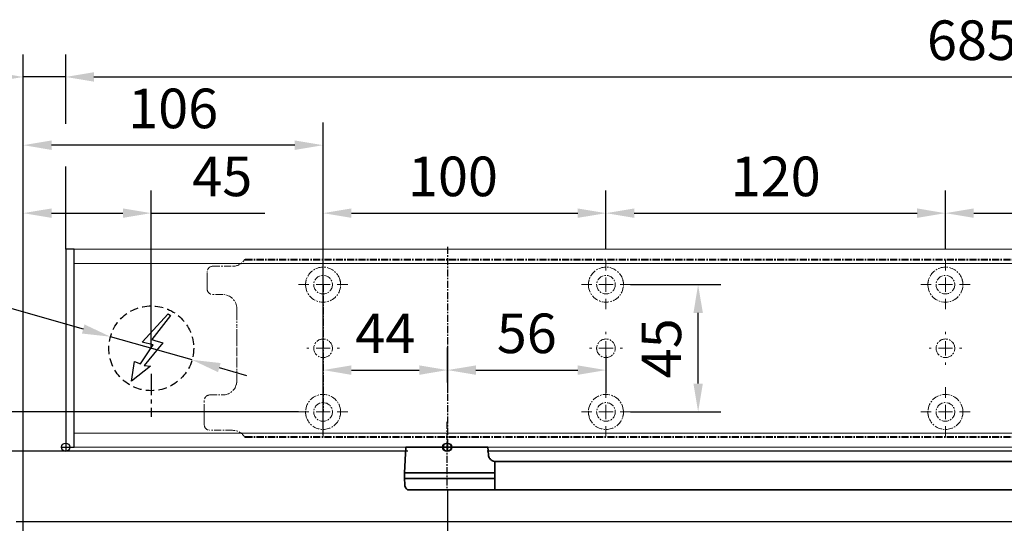
# Model space of a CAD drawing. Units: millimetres. Extents: x 18928 to 20886, y 1182 to 3596.
# Drawn here: x 19106 to 19454, y 3078 to 3256 of the extents above; entities that cross this region are included whole.
import ezdxf

# ---------------------------------------------------------------- set-up
doc = ezdxf.new("R2010")
doc.units = ezdxf.units.MM
doc.linetypes.add('MITTEX2', pattern=[4, 2.5, -0.5, 0.5, -0.5])
doc.linetypes.add('VERDECKTX2', pattern=[0.75, 0.5, -0.25])
for name, color, linetype in [('01_BLOCKFANG', 2, 'Continuous'), ('02_BEMASSUNG', 4, 'Continuous'), ('03_MITTELLINIE', 1, 'MITTEX2'), ('04_VERDECKT', 1, 'VERDECKTX2'), ('07_BESCHRIFTUNG', 2, 'Continuous'), ('4', 7, 'Continuous'), ('Mass', 7, 'Continuous')]:
    doc.layers.add(name, color=color, linetype=linetype)
doc.styles.add('Bemassungstext (DORMA)', font='isocpeur.ttf')
doc.dimstyles.new('DORMA_M', dxfattribs={"dimtxt": 3.5, "dimasz": 2.5, "dimexe": 2, "dimexo": 0, "dimgap": 1.5, "dimtad": 1, "dimdec": 8, "dimtxsty": 'Bemassungstext (DORMA)', "dimcen": 0.1, "dimclrt": 256, "dimadec": 8, "dimazin": 2, "dimtfac": 1, "dimtdec": 8, "dimtmove": 0, "dimatfit": 3, "dimfxl": 1, "dimtolj": 1, "dimarcsym": 0})

# ---------------------------------------------------------------- blocks, each defined once
blk = doc.blocks.new('Tür Frontansicht BS DIN-L 1flg.')
at = {"layer": '4', "color": 254, "linetype": 'Continuous'}
for p, q in [((244.17, 1149.61), (402.67, 1149.61)), ((430.67, 1149.61), (806.83, 1149.61)), ((264.17, 1124.61), (806.83, 1124.61))]:
    blk.add_line(p, q, dxfattribs=at)
blk = doc.blocks.new('*D104')
at = {"layer": '02_BEMASSUNG', "color": 0, "lineweight": -2, "transparency": 16777216}
for p, q in [((19256.89, 3089.67), (19256.89, 2910.45)), ((19106.89, 2900.83), (19106.89, 2926.45)), ((19246.89, 2918.45), (19116.89, 2918.45))]:
    blk.add_line(p, q, dxfattribs=at)
at = {"layer": '02_BEMASSUNG', "color": 0, "transparency": 16777216}
for points in [[(19116.89, 2920.12), (19116.89, 2916.79), (19106.89, 2918.45)], [(19246.89, 2920.12), (19246.89, 2916.79), (19256.89, 2918.45)]]:
    blk.add_solid(points, dxfattribs=at)
at = {"layer": 'Defpoints', "color": 0, "transparency": 16777216}
for p in [(19256.89, 3089.67), (19106.89, 2918.45), (19106.89, 2900.83)]:
    blk.add_point(p, dxfattribs=at)
at = {"layer": '02_BEMASSUNG', "transparency": 16777216, "insert": (19181.89, 2931.45), "char_height": 14, "attachment_point": 5, "style": 'Bemassungstext (DORMA)'}
blk.add_mtext('\\A1;150', dxfattribs=at)
blk = doc.blocks.new('Blockfang')
at = {"layer": '01_BLOCKFANG'}
for p, q in [((-1.48, 0), (1.48, 0)), ((0, 1.48), (0, -1.48))]:
    blk.add_line(p, q, dxfattribs=at)
blk.add_circle((0, 0), 1.48, dxfattribs=at)
blk = doc.blocks.new('*U100')
at = {"color": 7, "linetype": 'Continuous', "lineweight": 35}
for p, q in [((-14.53, 0), (-15, -9.01)), ((-14.53, 0), (14.53, 0)), ((14.67, -2.64), (14.53, 0)), ((17, -5.01), (17, -7.51)), ((17, -5.01), (377, -5.01)), ((-15, -9.01), (-15, -11.01)), ((-15, -9.01), (0, -9.01)), ((0, -9.01), (16.5, -9.01)), ((17, -7.51), (17, -15.01)), ((-15, -11.01), (-14.89, -13.14)), ((-15, -11.01), (0, -11.01)), ((0, -11.01), (16.5, -11.01)), ((17, -15.01), (-13.89, -15.01)), ((17, -15.01), (377, -15.01))]:
    blk.add_line(p, q, dxfattribs=at)
for centre, radius, start, end in [((16.33, -5.7), 0.8, 32.4803, 75.3315), ((-12.39, -13.01), 2.5, 183, 233.1301)]:
    blk.add_arc(centre, radius, start, end, dxfattribs=at)
for centre, major_axis, ratio, start_param, end_param in [((16.5, -9.03), (0.8, 0.021), 0.02615, 0.89498, 1.568742), ((16.5, 6.25), (0, 15.26), 0.052408, 3.141593, 3.142962), ((16.5, -26.27), (0, 15.26), 0.052408, 6.281816, 6.283185), ((16.5, -10.99), (0.8, -0.021), 0.02615, 4.714443, 5.388205)]:
    blk.add_ellipse(centre, major_axis=major_axis, ratio=ratio, start_param=start_param, end_param=end_param, dxfattribs=at)
for points, knots in [([(16.53, -4.93), (16.52, -4.93), (16.45, -4.91), (16.22, -4.83), (15.83, -4.65), (15.35, -4.28), (14.94, -3.71), (14.7, -3.14), (14.7, -2.77), (14.67, -2.64)], [0, 0, 0, 0, 0.009819, 0.100346, 0.221424, 0.427552, 0.65662, 0.876997, 1, 1, 1, 1]), ([(17, -6.21), (17, -6.32), (17, -6.62), (17, -7.05), (17, -7.33), (17, -7.36)], [0, 0, 0, 0, 0.3413051, 0.9242607, 1, 1, 1, 1])]:
    blk.add_open_spline(points, degree=3, knots=knots, dxfattribs=at)
at = {"layer": '03_MITTELLINIE'}
blk.add_line((0, 8.99), (0, -15.01), dxfattribs=at)
at = {"layer": '01_BLOCKFANG'}
blk.add_blockref('Blockfang', (0, 0), dxfattribs=at)
blk = doc.blocks.new('*D107')
at = {"layer": '02_BEMASSUNG', "color": 0, "lineweight": -2, "transparency": 16777216}
for p, q in [((19204.19, 3117.18), (19055.74, 3117.18)), ((19063.74, 3083.43), (19063.74, 3107.18)), ((19109.39, 3073.43), (19055.74, 3073.43))]:
    blk.add_line(p, q, dxfattribs=at)
at = {"layer": '02_BEMASSUNG', "color": 0, "transparency": 16777216}
for points in [[(19062.08, 3107.18), (19065.41, 3107.18), (19063.74, 3117.18)], [(19062.08, 3083.43), (19065.41, 3083.43), (19063.74, 3073.43)]]:
    blk.add_solid(points, dxfattribs=at)
at = {"layer": 'Defpoints', "color": 0, "transparency": 16777216}
for p in [(19063.74, 3117.18), (19204.19, 3117.18), (19109.39, 3073.43)]:
    blk.add_point(p, dxfattribs=at)
at = {"layer": '02_BEMASSUNG', "transparency": 16777216, "insert": (19050.74, 3095.31), "char_height": 14, "attachment_point": 5, "rotation": 90, "style": 'Bemassungstext (DORMA)'}
blk.add_mtext('\\A1;44', dxfattribs=at)
blk = doc.blocks.new('E-ANSCHLUSS')
at = {"layer": '03_MITTELLINIE', "ltscale": 3}
for p, q in [((0, -9.91), (0, 7.42)), ((0, -27.06), (0, -42.29))]:
    blk.add_line(p, q, dxfattribs=at)
at = {"layer": '04_VERDECKT', "ltscale": 6}
blk.add_circle((0, -18), 15, dxfattribs=at)
at = {"layer": '07_BESCHRIFTUNG'}
blk.add_lwpolyline([(-0.31, -24.32), (-6.97, -29.57), (-5.93, -22.63), (-3.78, -23.54), (0.7, -16.72), (-3.19, -15.89), (5.95, -5.81), (6.8, -6.4), (0.18, -14.9), (1.21, -15.23), (4.14, -16.07), (-2.55, -24.06), (-0.31, -24.32)], dxfattribs=at)
blk = doc.blocks.new('SW_CENTERMARKSYMBOL_2')
at = {"color": 0, "linetype": 'Continuous', "lineweight": 0}
for p, q in [((0, 5), (0, 5.8)), ((-5, 0), (-5.8, 0)), ((0, 0), (-2.5, 0)), ((0, 0), (0, 2.5)), ((0, 0), (0, -2.5)), ((0, 0), (2.5, 0)), ((5, 0), (5.8, 0)), ((0, -5), (0, -5.8))]:
    blk.add_line(p, q, dxfattribs=at)
blk = doc.blocks.new('SW_CENTERMARKSYMBOL_3')
at = {"color": 0, "linetype": 'Continuous', "lineweight": 0}
for p, q in [((0, 5), (0, 8.7)), ((-5, 0), (-8.7, 0)), ((0, 0), (-2.5, 0)), ((0, 0), (0, 2.5)), ((0, 0), (0, -2.5)), ((0, 0), (2.5, 0)), ((5, 0), (8.7, 0)), ((0, -5), (0, -8.7))]:
    blk.add_line(p, q, dxfattribs=at)
blk = doc.blocks.new('SW_CENTERMARKSYMBOL_4')
at = {"color": 0, "linetype": 'Continuous', "lineweight": 0}
for p, q in [((0, 5), (0, 8.7)), ((-5, 0), (-8.7, 0)), ((0, 0), (-2.5, 0)), ((0, 0), (0, 2.5)), ((0, 0), (0, -2.5)), ((0, 0), (2.5, 0)), ((5, 0), (8.7, 0)), ((0, -5), (0, -8.7))]:
    blk.add_line(p, q, dxfattribs=at)
blk = doc.blocks.new('SW_CENTERMARKSYMBOL_5')
at = {"color": 0, "linetype": 'Continuous', "lineweight": 0}
for p, q in [((0, 5), (0, 5.8)), ((-5, 0), (-5.8, 0)), ((0, 0), (-2.5, 0)), ((0, 0), (0, 2.5)), ((0, 0), (0, -2.5)), ((0, 0), (2.5, 0)), ((5, 0), (5.8, 0)), ((0, -5), (0, -5.8))]:
    blk.add_line(p, q, dxfattribs=at)
blk = doc.blocks.new('SW_CENTERMARKSYMBOL_6')
at = {"color": 0, "linetype": 'Continuous', "lineweight": 0}
for p, q in [((0, 5), (0, 8.7)), ((-5, 0), (-8.7, 0)), ((0, 0), (-2.5, 0)), ((0, 0), (0, 2.5)), ((0, 0), (0, -2.5)), ((0, 0), (2.5, 0)), ((5, 0), (8.7, 0)), ((0, -5), (0, -8.7))]:
    blk.add_line(p, q, dxfattribs=at)
blk = doc.blocks.new('SW_CENTERMARKSYMBOL_10')
at = {"color": 0, "linetype": 'Continuous', "lineweight": 0}
for p, q in [((0, 5), (0, 8.7)), ((-5, 0), (-8.7, 0)), ((0, 0), (-2.5, 0)), ((0, 0), (0, 2.5)), ((0, 0), (0, -2.5)), ((0, 0), (2.5, 0)), ((5, 0), (8.7, 0)), ((0, -5), (0, -8.7))]:
    blk.add_line(p, q, dxfattribs=at)
blk = doc.blocks.new('SW_CENTERMARKSYMBOL_11')
at = {"color": 0, "linetype": 'Continuous', "lineweight": 0}
for p, q in [((0, 5), (0, 5.8)), ((-5, 0), (-5.8, 0)), ((0, 0), (-2.5, 0)), ((0, 0), (0, 2.5)), ((0, 0), (0, -2.5)), ((0, 0), (2.5, 0)), ((5, 0), (5.8, 0)), ((0, -5), (0, -5.8))]:
    blk.add_line(p, q, dxfattribs=at)
blk = doc.blocks.new('SW_CENTERMARKSYMBOL_12')
at = {"color": 0, "linetype": 'Continuous', "lineweight": 0}
for p, q in [((0, 5), (0, 8.7)), ((-5, 0), (-8.7, 0)), ((0, 0), (-2.5, 0)), ((0, 0), (0, 2.5)), ((0, 0), (0, -2.5)), ((0, 0), (2.5, 0)), ((5, 0), (8.7, 0)), ((0, -5), (0, -8.7))]:
    blk.add_line(p, q, dxfattribs=at)
blk = doc.blocks.new('*D44')
at = {"layer": '02_BEMASSUNG', "color": 0, "lineweight": -2, "transparency": 16777216}
for p, q in [((391.82, 683.37), (391.82, 704.25)), ((491.82, 683.37), (491.82, 704.25)), ((401.82, 696.25), (481.82, 696.25))]:
    blk.add_line(p, q, dxfattribs=at)
at = {"layer": '02_BEMASSUNG', "color": 0, "transparency": 16777216}
for points in [[(401.82, 697.92), (401.82, 694.59), (391.82, 696.25)], [(481.82, 697.92), (481.82, 694.59), (491.82, 696.25)]]:
    blk.add_solid(points, dxfattribs=at)
at = {"layer": 'Defpoints', "color": 0, "transparency": 16777216}
for p in [(491.82, 696.25), (391.82, 683.37), (491.82, 683.37)]:
    blk.add_point(p, dxfattribs=at)
at = {"layer": '02_BEMASSUNG', "transparency": 16777216, "insert": (437.73, 709.25), "char_height": 14, "attachment_point": 5, "style": 'Bemassungstext (DORMA)'}
blk.add_mtext('\\A1;100', dxfattribs=at)
blk = doc.blocks.new('*D43')
at = {"layer": '02_BEMASSUNG', "color": 0, "lineweight": -2, "transparency": 16777216}
for p, q in [((491.82, 683.37), (491.82, 704.25)), ((611.82, 683.37), (611.82, 704.25)), ((501.82, 696.25), (601.82, 696.25))]:
    blk.add_line(p, q, dxfattribs=at)
at = {"layer": '02_BEMASSUNG', "color": 0, "transparency": 16777216}
for points in [[(501.82, 697.92), (501.82, 694.59), (491.82, 696.25)], [(601.82, 697.92), (601.82, 694.59), (611.82, 696.25)]]:
    blk.add_solid(points, dxfattribs=at)
at = {"layer": 'Defpoints', "color": 0, "transparency": 16777216}
for p in [(611.82, 696.25), (491.82, 683.37), (611.82, 683.37)]:
    blk.add_point(p, dxfattribs=at)
at = {"layer": '02_BEMASSUNG', "transparency": 16777216, "insert": (551.82, 709.25), "char_height": 14, "attachment_point": 5, "style": 'Bemassungstext (DORMA)'}
blk.add_mtext('\\A1;120', dxfattribs=at)
blk = doc.blocks.new('*D42')
at = {"layer": '02_BEMASSUNG', "color": 0, "lineweight": -2, "transparency": 16777216}
for p, q in [((611.82, 683.37), (611.82, 704.25)), ((731.82, 683.37), (731.82, 704.25)), ((621.82, 696.25), (721.82, 696.25))]:
    blk.add_line(p, q, dxfattribs=at)
at = {"layer": '02_BEMASSUNG', "color": 0, "transparency": 16777216}
for points in [[(621.82, 697.92), (621.82, 694.59), (611.82, 696.25)], [(721.82, 697.92), (721.82, 694.59), (731.82, 696.25)]]:
    blk.add_solid(points, dxfattribs=at)
at = {"layer": 'Defpoints', "color": 0, "transparency": 16777216}
for p in [(731.82, 696.25), (611.82, 683.37), (731.82, 683.37)]:
    blk.add_point(p, dxfattribs=at)
at = {"layer": '02_BEMASSUNG', "transparency": 16777216, "insert": (672.59, 709.25), "char_height": 14, "attachment_point": 5, "style": 'Bemassungstext (DORMA)'}
blk.add_mtext('\\A1;120', dxfattribs=at)
blk = doc.blocks.new('*D58')
at = {"layer": '02_BEMASSUNG', "color": 0, "lineweight": -2, "transparency": 16777216}
for p, q in [((391.82, 636.39), (391.82, 648.76)), ((435.82, 636.39), (435.82, 648.76)), ((401.82, 640.76), (425.82, 640.76))]:
    blk.add_line(p, q, dxfattribs=at)
at = {"layer": '02_BEMASSUNG', "color": 0, "transparency": 16777216}
for points in [[(401.82, 642.42), (401.82, 639.09), (391.82, 640.76)], [(425.82, 642.42), (425.82, 639.09), (435.82, 640.76)]]:
    blk.add_solid(points, dxfattribs=at)
at = {"layer": 'Defpoints', "color": 0, "transparency": 16777216}
for p in [(435.82, 640.76), (391.82, 636.39), (435.82, 636.39)]:
    blk.add_point(p, dxfattribs=at)
at = {"layer": '02_BEMASSUNG', "transparency": 16777216, "insert": (413.82, 653.76), "char_height": 14, "attachment_point": 5, "style": 'Bemassungstext (DORMA)'}
blk.add_mtext('\\A1;44', dxfattribs=at)
blk = doc.blocks.new('*D59')
at = {"layer": '02_BEMASSUNG', "color": 0, "lineweight": -2, "transparency": 16777216}
for p, q in [((435.82, 649.12), (435.82, 632.76)), ((491.82, 645.97), (491.82, 632.76)), ((445.82, 640.76), (481.82, 640.76))]:
    blk.add_line(p, q, dxfattribs=at)
at = {"layer": '02_BEMASSUNG', "color": 0, "transparency": 16777216}
for points in [[(445.82, 642.42), (445.82, 639.09), (435.82, 640.76)], [(481.82, 642.42), (481.82, 639.09), (491.82, 640.76)]]:
    blk.add_solid(points, dxfattribs=at)
at = {"layer": 'Defpoints', "color": 0, "transparency": 16777216}
for p in [(435.82, 649.12), (491.82, 645.97), (491.82, 640.76)]:
    blk.add_point(p, dxfattribs=at)
at = {"layer": '02_BEMASSUNG', "transparency": 16777216, "insert": (463.82, 653.76), "char_height": 14, "attachment_point": 5, "style": 'Bemassungstext (DORMA)'}
blk.add_mtext('\\A1;56', dxfattribs=at)
blk = doc.blocks.new('*D60')
at = {"layer": '02_BEMASSUNG', "color": 0, "lineweight": -2, "transparency": 16777216}
for p, q in [((500.52, 670.97), (532.4, 670.97)), ((524.4, 635.97), (524.4, 660.97)), ((500.52, 625.97), (532.4, 625.97))]:
    blk.add_line(p, q, dxfattribs=at)
at = {"layer": '02_BEMASSUNG', "color": 0, "transparency": 16777216}
for points in [[(522.74, 660.97), (526.07, 660.97), (524.4, 670.97)], [(522.74, 635.97), (526.07, 635.97), (524.4, 625.97)]]:
    blk.add_solid(points, dxfattribs=at)
at = {"layer": 'Defpoints', "color": 0, "transparency": 16777216}
for p in [(500.52, 670.97), (524.4, 670.97), (500.52, 625.97)]:
    blk.add_point(p, dxfattribs=at)
at = {"layer": '02_BEMASSUNG', "transparency": 16777216, "insert": (511.4, 648.47), "char_height": 14, "attachment_point": 5, "rotation": 90, "style": 'Bemassungstext (DORMA)'}
blk.add_mtext('\\A1;45', dxfattribs=at)
blk = doc.blocks.new('*D86')
at = {"layer": '02_BEMASSUNG', "color": 0, "lineweight": -2, "transparency": 16777216}
for p, q in [((-150, -35.18), (-150, 90.79)), ((-104.75, 35), (-104.75, 90.79)), ((-140, 82.79), (-114.75, 82.79)), ((-104.75, 82.79), (-64.55, 82.79))]:
    blk.add_line(p, q, dxfattribs=at)
at = {"layer": '02_BEMASSUNG', "color": 0, "transparency": 16777216}
for points in [[(-140, 84.45), (-140, 81.12), (-150, 82.79)], [(-114.75, 84.45), (-114.75, 81.12), (-104.75, 82.79)]]:
    blk.add_solid(points, dxfattribs=at)
at = {"layer": 'Defpoints', "color": 0, "transparency": 16777216}
for p in [(-104.75, 82.79), (-104.75, 35), (-150, -35.18)]:
    blk.add_point(p, dxfattribs=at)
at = {"layer": '02_BEMASSUNG', "transparency": 16777216, "insert": (-79.65, 95.79), "char_height": 14, "attachment_point": 5, "style": 'Bemassungstext (DORMA)'}
blk.add_mtext('\\A1;45', dxfattribs=at)
blk = doc.blocks.new('*D89')
at = {"layer": '02_BEMASSUNG', "color": 0, "lineweight": -2, "transparency": 16777216}
for p, q in [((-150, -65.81), (-150, 114.82)), ((-44, 4.23), (-44, 114.82)), ((-54, 106.82), (-140, 106.82))]:
    blk.add_line(p, q, dxfattribs=at)
at = {"layer": '02_BEMASSUNG', "color": 0, "transparency": 16777216}
for points in [[(-140, 108.49), (-140, 105.15), (-150, 106.82)], [(-54, 108.49), (-54, 105.15), (-44, 106.82)]]:
    blk.add_solid(points, dxfattribs=at)
at = {"layer": 'Defpoints', "color": 0, "transparency": 16777216}
for p in [(-150, 106.82), (-44, 4.23), (-150, -65.81)]:
    blk.add_point(p, dxfattribs=at)
at = {"layer": '02_BEMASSUNG', "transparency": 16777216, "insert": (-97, 119.82), "char_height": 14, "attachment_point": 5, "style": 'Bemassungstext (DORMA)'}
blk.add_mtext('\\A1;106', dxfattribs=at)
blk = doc.blocks.new('*D90')
at = {"layer": '02_BEMASSUNG', "color": 0, "lineweight": -2, "transparency": 16777216}
for p, q in [((-207.41, 64.13), (-128.8, 41.83)), ((-90.32, 30.9), (-119.18, 39.1)), ((-80.7, 28.17), (-71.08, 25.44))]:
    blk.add_line(p, q, dxfattribs=at)
at = {"layer": '02_BEMASSUNG', "color": 0, "transparency": 16777216}
for points in [[(-128.35, 43.43), (-129.26, 40.22), (-119.18, 39.1)], [(-80.24, 29.78), (-81.15, 26.57), (-90.32, 30.9)]]:
    blk.add_solid(points, dxfattribs=at)
at = {"layer": 'Defpoints', "color": 0, "transparency": 16777216}
for p in [(-119.18, 39.1), (-90.32, 30.9)]:
    blk.add_point(p, dxfattribs=at)
at = {"layer": '02_BEMASSUNG', "transparency": 16777216, "insert": (-183.95, 70.99), "char_height": 14, "attachment_point": 5, "rotation": 344.1569, "style": 'Bemassungstext (DORMA)'}
blk.add_mtext('\\A1;∅30', dxfattribs=at)
blk = doc.blocks.new('*D94')
at = {"layer": '02_BEMASSUNG', "color": 0, "lineweight": -2, "transparency": 16777216}
for p, q in [((-135, 114.32), (-135, 138.94)), ((550, 70), (550, 138.94)), ((-125, 130.94), (540, 130.94)), ((-135, 70), (-135, 99.32))]:
    blk.add_line(p, q, dxfattribs=at)
at = {"layer": '02_BEMASSUNG', "color": 0, "transparency": 16777216}
for points in [[(-125, 132.61), (-125, 129.28), (-135, 130.94)], [(540, 132.61), (540, 129.28), (550, 130.94)]]:
    blk.add_solid(points, dxfattribs=at)
at = {"layer": 'Defpoints', "color": 0, "transparency": 16777216}
for p in [(550, 130.94), (-135, 70), (550, 70)]:
    blk.add_point(p, dxfattribs=at)
at = {"layer": '02_BEMASSUNG', "transparency": 16777216, "insert": (185.38, 143.94), "char_height": 14, "attachment_point": 5, "style": 'Bemassungstext (DORMA)'}
blk.add_mtext('\\A1;685', dxfattribs=at)
blk = doc.blocks.new('*D95')
at = {"layer": '02_BEMASSUNG', "color": 0, "lineweight": -2, "transparency": 16777216}
for p, q in [((-150, -169), (-150, 138.94)), ((-135, 114.32), (-135, 138.94)), ((-160, 130.94), (-196, 130.94)), ((-135, 130.94), (-150, 130.94)), ((-125, 130.94), (-115, 130.94)), ((-135, 70), (-135, 99.32))]:
    blk.add_line(p, q, dxfattribs=at)
at = {"layer": '02_BEMASSUNG', "color": 0, "transparency": 16777216}
for points in [[(-160, 132.61), (-160, 129.28), (-150, 130.94)], [(-125, 132.61), (-125, 129.28), (-135, 130.94)]]:
    blk.add_solid(points, dxfattribs=at)
at = {"layer": 'Defpoints', "color": 0, "transparency": 16777216}
for p in [(-135, 130.94), (-135, 70), (-150, -169)]:
    blk.add_point(p, dxfattribs=at)
at = {"layer": '02_BEMASSUNG', "transparency": 16777216, "insert": (-183, 143.94), "char_height": 14, "attachment_point": 5, "style": 'Bemassungstext (DORMA)'}
blk.add_mtext('\\A1;15', dxfattribs=at)
blk = doc.blocks.new('Montageplatte GS DIN L')
at = {"color": 7, "lineweight": 15}
for p, q in [((982.82040856, 679.66732521), (363.96285533, 679.66732521)), ((982.82040856, 679.96732656), (364.15051962, 679.96732656)), ((350.82039239, 672.76732576), (350.82039239, 675.46732676)), ((352.82039237, 677.46732522), (359.82039212, 677.46732522)), ((350.82039239, 672.76732576), (350.82039239, 672.46732627)), ((350.82039239, 672.46732627), (350.82039239, 672.16732678)), ((350.82039239, 671.26732644), (350.82039239, 672.16732678)), ((350.82039239, 671.26732644), (350.82039239, 670.96732695)), ((350.82039239, 670.96732695), (350.82039239, 670.6673256)), ((350.82039239, 669.46732577), (350.82039239, 670.6673256)), ((356.32039248, 667.46732545), (352.82039237, 667.46732545)), ((361.32039237, 661.26732573), (361.32039237, 662.46732649)), ((361.32039237, 661.26732573), (361.32039237, 660.96732624)), ((361.32039237, 660.96732624), (361.32039237, 656.46732644)), ((361.32039237, 652.71732629), (361.32039237, 656.46732644)), ((361.32039237, 652.71732629), (361.32039237, 652.067326)), ((361.32039237, 652.067326), (361.32039237, 651.76732604)), ((361.32039237, 651.76732604), (361.32039237, 648.76732607)), ((361.32039237, 648.76732607), (361.32039237, 648.46732606)), ((361.32039237, 648.46732606), (361.32039237, 648.16732604)), ((361.32039237, 648.16732604), (361.32039237, 645.16732608)), ((389.37840439, 650.68694133), (389.38052035, 650.68694133)), ((394.26213331, 650.68694133), (394.26237918, 650.68694133)), ((489.3784096, 650.68694133), (489.38052557, 650.68694133)), ((494.26213107, 650.68694133), (494.26238439, 650.68694133)), ((609.37841437, 650.68694133), (609.38053033, 650.68694133)), ((614.26212094, 650.68694133), (614.26238916, 650.68694133)), ((361.32039237, 645.16732608), (361.32039237, 644.86732612)), ((361.32039237, 644.86732612), (361.32039237, 644.21732583)), ((361.32039237, 644.21732583), (361.32039237, 640.46732568)), ((389.38052035, 646.24771079), (389.37840439, 646.24771079)), ((394.26237918, 646.24771079), (394.26213331, 646.24771079)), ((489.38052557, 646.24771079), (489.3784096, 646.24771079)), ((494.26238439, 646.24771079), (494.26213107, 646.24771079)), ((609.38053033, 646.24771079), (609.37841437, 646.24771079)), ((614.26238916, 646.24771079), (614.26212094, 646.24771079)), ((361.32039237, 636.96732604), (361.32039237, 640.46732568)), ((351.82039244, 631.96732615), (356.32039248, 631.96732615)), ((349.82039235, 626.26732652), (349.82039235, 629.96732582)), ((349.82039235, 625.96732516), (349.82039235, 626.26732652)), ((349.82039235, 625.66732567), (349.82039235, 625.96732516)), ((349.82039235, 624.76732534), (349.82039235, 625.66732567)), ((349.82039235, 624.46732585), (349.82039235, 624.76732534)), ((349.82039235, 624.16732636), (349.82039235, 624.46732585)), ((349.82039235, 621.46732536), (349.82039235, 624.16732636)), ((359.82039212, 619.46732689), (351.82039244, 619.46732689)), ((982.82040856, 617.2673269), (363.96285533, 617.2673269)), ((982.82040856, 616.96732555), (364.15051962, 616.96732555))]:
    blk.add_line(p, q, dxfattribs=at)
for centre in [(391.82039235, 670.96732606), (491.82039235, 670.96732606), (611.82039235, 670.96732606), (391.82039235, 625.96732606), (491.82039235, 625.96732606), (611.82039235, 625.96732606)]:
    blk.add_circle(centre, 3.3, dxfattribs=at)
for centre, radius, start, end in [((359.82039235, 682.46732606), 5, 270, 325.9442022574), ((352.82039235, 675.46732606), 2, 90, 180), ((391.82039235, 670.96732606), 6.2, 16.8772694386, 163.1227305614), ((491.82039235, 670.96732606), 6.2, 16.8772694386, 163.1227305614), ((611.82039235, 670.96732606), 6.2, 16.8772694386, 163.1227305614), ((391.82039235, 670.96732606), 6.2, 168.8400631278, 177.2265405979), ((391.82039235, 670.96732606), 6.2, 166.9496950603, 168.8400631278), ((391.82039235, 670.96732606), 6.2, 163.1227305614, 165.0447516834), ((391.82039235, 670.96732606), 6.2, 14.9552483166, 16.8772694386), ((391.82039235, 670.96732606), 6.2, 11.1599368722, 13.0503049397), ((391.82039235, 670.96732606), 6.2, 2.7734594021, 11.1599368722), ((491.82039235, 670.96732606), 6.2, 168.8400631278, 177.2265405979), ((491.82039235, 670.96732606), 6.2, 166.9496950603, 168.8400631278), ((491.82039235, 670.96732606), 6.2, 163.1227305614, 165.0447516834), ((491.82039235, 670.96732606), 6.2, 14.9552483166, 16.8772694386), ((491.82039235, 670.96732606), 6.2, 11.1599368722, 13.0503049397), ((491.82039235, 670.96732606), 6.2, 2.7734594021, 11.1599368722), ((611.82039235, 670.96732606), 6.2, 168.8400631278, 177.2265405979), ((611.82039235, 670.96732606), 6.2, 166.9496950603, 168.8400631278), ((611.82039235, 670.96732606), 6.2, 163.1227305614, 165.0447516834), ((611.82039235, 670.96732606), 6.2, 14.9552483166, 16.8772694386), ((611.82039235, 670.96732606), 6.2, 11.1599368722, 13.0503049397), ((611.82039235, 670.96732606), 6.2, 2.7734594021, 11.1599368722), ((352.82039235, 669.46732606), 2, 180, 270), ((391.82039235, 670.96732606), 6.2, 177.2265405979, 179.0758344514), ((391.82039235, 670.96732606), 6.2, 180.9241655486, 182.7734594021), ((391.82039235, 670.96732606), 6.2, 182.7734594021, 357.2265405979), ((391.82039235, 670.96732606), 6.2, 0.9241655486, 2.7734594021), ((391.82039235, 670.96732606), 6.2, 357.2265405979, 359.0758344514), ((491.82039235, 670.96732606), 6.2, 177.2265405979, 179.0758344514), ((491.82039235, 670.96732606), 6.2, 180.9241655486, 182.7734594021), ((491.82039235, 670.96732606), 6.2, 182.7734594021, 357.2265405979), ((491.82039235, 670.96732606), 6.2, 0.9241655486, 2.7734594021), ((491.82039235, 670.96732606), 6.2, 357.2265405979, 359.0758344514), ((611.82039235, 670.96732606), 6.2, 177.2265405979, 179.0758344514), ((611.82039235, 670.96732606), 6.2, 180.9241655486, 182.7734594021), ((611.82039235, 670.96732606), 6.2, 182.7734594021, 357.2265405979), ((611.82039235, 670.96732606), 6.2, 0.9241655486, 2.7734594021), ((611.82039235, 670.96732606), 6.2, 357.2265405979, 359.0758344514), ((356.32039235, 662.46732606), 5, 0, 90), ((391.82039235, 648.46732606), 3.3, 90, 174.7840914295), ((391.82039235, 648.46732606), 3.3, 5.2159085705, 90), ((491.82039235, 648.46732606), 3.3, 90, 174.7840914295), ((491.82039235, 648.46732606), 3.3, 5.2159085705, 90), ((611.82039235, 648.46732606), 3.3, 90, 174.7840914295), ((611.82039235, 648.46732606), 3.3, 5.2159085705, 90), ((391.82039235, 648.46732606), 3.3, 174.7840914295, 180), ((391.82039235, 648.46732606), 3.3, 180, 185.2159085705), ((391.82039235, 648.46732606), 3.3, 185.2159085705, 270), ((391.82039235, 648.46732606), 3.3, 270, 354.7840914295), ((391.82039235, 648.46732606), 3.3, 0, 5.2159085705), ((391.82039235, 648.46732606), 3.3, 354.7840914295, 0), ((491.82039235, 648.46732606), 3.3, 174.7840914295, 180), ((491.82039235, 648.46732606), 3.3, 180, 185.2159085705), ((491.82039235, 648.46732606), 3.3, 185.2159085705, 270), ((491.82039235, 648.46732606), 3.3, 270, 354.7840914295), ((491.82039235, 648.46732606), 3.3, 0, 5.2159085705), ((491.82039235, 648.46732606), 3.3, 354.7840914295, 0), ((611.82039235, 648.46732606), 3.3, 174.7840914295, 180), ((611.82039235, 648.46732606), 3.3, 180, 185.2159085705), ((611.82039235, 648.46732606), 3.3, 185.2159085705, 270), ((611.82039235, 648.46732606), 3.3, 270, 354.7840914296), ((611.82039235, 648.46732606), 3.3, 0, 5.2159085705), ((611.82039235, 648.46732606), 3.3, 354.7840914296, 0), ((356.32039235, 636.96732606), 5, 270, 344.9299378551), ((356.32039235, 636.96732606), 5, 348.3700285079, 0), ((351.82039235, 629.96732606), 2, 90, 180), ((391.82039235, 625.96732606), 6.2, 2.7734594021, 177.2265405979), ((491.82039235, 625.96732606), 6.2, 2.7734594021, 177.2265405979), ((611.82039235, 625.96732606), 6.2, 2.7734594021, 177.2265405979), ((391.82039235, 625.96732606), 6.2, 177.2265405979, 179.0758344514), ((391.82039235, 625.96732606), 6.2, 180.9241655486, 182.7734594021), ((391.82039235, 625.96732606), 6.2, 182.7734594021, 191.1599368722), ((391.82039235, 625.96732606), 6.2, 191.1599368722, 193.0503049397), ((391.82039235, 625.96732606), 6.2, 194.9552483166, 196.8772694386), ((391.82039235, 625.96732606), 6.2, 196.8772694386, 343.1227305614), ((391.82039235, 625.96732606), 6.2, 343.1227305614, 345.0447516834), ((391.82039235, 625.96732606), 6.2, 346.9496950603, 348.8400631278), ((391.82039235, 625.96732606), 6.2, 348.8400631278, 357.2265405979), ((391.82039235, 625.96732606), 6.2, 0.9241655486, 2.7734594021), ((391.82039235, 625.96732606), 6.2, 357.2265405979, 359.0758344514), ((491.82039235, 625.96732606), 6.2, 177.2265405979, 179.0758344514), ((491.82039235, 625.96732606), 6.2, 180.9241655486, 182.7734594021), ((491.82039235, 625.96732606), 6.2, 182.7734594021, 191.1599368722), ((491.82039235, 625.96732606), 6.2, 191.1599368722, 193.0503049397), ((491.82039235, 625.96732606), 6.2, 194.9552483166, 196.8772694386), ((491.82039235, 625.96732606), 6.2, 196.8772694386, 343.1227305614), ((491.82039235, 625.96732606), 6.2, 343.1227305614, 345.0447516834), ((491.82039235, 625.96732606), 6.2, 346.9496950603, 348.8400631278), ((491.82039235, 625.96732606), 6.2, 348.8400631278, 357.2265405979), ((491.82039235, 625.96732606), 6.2, 0.9241655486, 2.7734594021), ((491.82039235, 625.96732606), 6.2, 357.2265405979, 359.0758344514), ((611.82039235, 625.96732606), 6.2, 177.2265405979, 179.0758344514), ((611.82039235, 625.96732606), 6.2, 180.9241655486, 182.7734594021), ((611.82039235, 625.96732606), 6.2, 182.7734594021, 191.1599368722), ((611.82039235, 625.96732606), 6.2, 191.1599368722, 193.0503049397), ((611.82039235, 625.96732606), 6.2, 194.9552483166, 196.8772694386), ((611.82039235, 625.96732606), 6.2, 196.8772694386, 343.1227305614), ((611.82039235, 625.96732606), 6.2, 343.1227305614, 345.0447516834), ((611.82039235, 625.96732606), 6.2, 346.9496950603, 348.8400631278), ((611.82039235, 625.96732606), 6.2, 348.8400631278, 357.2265405979), ((611.82039235, 625.96732606), 6.2, 0.9241655486, 2.7734594021), ((611.82039235, 625.96732606), 6.2, 357.2265405979, 359.0758344514), ((351.82039235, 621.46732606), 2, 180, 270), ((359.82039235, 614.46732606), 5, 34.0557977426, 90)]:
    blk.add_arc(centre, radius, start, end, dxfattribs=at)
for points in [[(363.96285538, 679.66732606), (364.01133491, 679.73904915), (364.05713656, 679.81127005), (364.12788366, 679.92761079), (364.15051937, 679.96732606), (364.15051937, 679.96732606)], [(361.21937183, 635.96732606), (361.21937183, 635.96732606), (361.21271015, 635.93364519), (361.18779112, 635.82203184), (361.16932078, 635.74489173), (361.14843543, 635.66732606)], [(364.15051937, 616.96732606), (364.15051937, 616.96732606), (364.12786795, 617.0070603), (364.05742499, 617.1229146), (364.01124754, 617.19573223), (363.96285538, 617.26732606)]]:
    blk.add_open_spline(points, degree=3, knots=[0, 0, 0, 0, 0.5, 0.5, 1, 1, 1, 1], dxfattribs=at)
for points, degree in [([(385.7805248, 672.36732606), (385.82266609, 672.40081656), (385.86505413, 672.43415269), (385.90769415, 672.46732606)], 3), ([(385.90769415, 672.46732606), (385.88180029, 672.50060923), (385.8560369, 672.53394331), (385.83040069, 672.56732606)], 3), ([(397.810384, 672.56732606), (397.7847478, 672.53394331), (397.75898441, 672.50060923), (397.73309055, 672.46732606)], 3), ([(397.73309055, 672.46732606), (397.77573057, 672.43415269), (397.8181186, 672.40081656), (397.8602599, 672.36732606)], 3), ([(485.7805248, 672.36732606), (485.82266609, 672.40081656), (485.86505413, 672.43415269), (485.90769415, 672.46732606)], 3), ([(485.90769415, 672.46732606), (485.88180029, 672.50060923), (485.8560369, 672.53394331), (485.83040069, 672.56732606)], 3), ([(497.810384, 672.56732606), (497.7847478, 672.53394331), (497.75898441, 672.50060923), (497.73309055, 672.46732606)], 3), ([(497.73309055, 672.46732606), (497.77573057, 672.43415269), (497.8181186, 672.40081656), (497.8602599, 672.36732606)], 3), ([(605.7805248, 672.36732606), (605.82266609, 672.40081656), (605.86505413, 672.43415269), (605.90769415, 672.46732606)], 3), ([(605.90769551, 672.46732627), (605.83038828, 672.5673261)], 1), ([(617.81038544, 672.5673261), (617.73307822, 672.46732627)], 1), ([(617.73307822, 672.46732627), (617.86027453, 672.36732644)], 1), ([(385.72039235, 670.96732606), (385.68714838, 671.00057002), (385.65408534, 671.03390479), (385.62119885, 671.06732606)], 3), ([(385.62119885, 670.86732606), (385.65408534, 670.90074732), (385.68714838, 670.93408209), (385.72039235, 670.96732606)], 3), ([(398.01958584, 671.06732606), (397.98669935, 671.03390479), (397.95363631, 671.00057002), (397.92039235, 670.96732606)], 3), ([(397.92039235, 670.96732606), (397.95363631, 670.93408209), (397.98669935, 670.90074732), (398.01958584, 670.86732606)], 3), ([(485.72039235, 670.96732606), (485.68714838, 671.00057002), (485.65408534, 671.03390479), (485.62119885, 671.06732606)], 3), ([(485.62119885, 670.86732606), (485.65408534, 670.90074732), (485.68714838, 670.93408209), (485.72039235, 670.96732606)], 3), ([(498.01958584, 671.06732606), (497.98669935, 671.03390479), (497.95363631, 671.00057002), (497.92039235, 670.96732606)], 3), ([(497.92039235, 670.96732606), (497.95363631, 670.93408209), (497.98669935, 670.90074732), (498.01958584, 670.86732606)], 3), ([(605.72039235, 670.96732606), (605.68714838, 671.00057002), (605.65408534, 671.03390479), (605.62119885, 671.06732606)], 3), ([(605.62119885, 670.86732606), (605.65408534, 670.90074732), (605.68714838, 670.93408209), (605.72039235, 670.96732606)], 3), ([(618.01958999, 671.06733027), (617.98670213, 671.03390759), (617.95363771, 671.00057142), (617.92039235, 670.96732606)], 3), ([(617.92039235, 670.96732606), (617.95363772, 670.93408069), (617.98670215, 670.90074451), (618.01959001, 670.86732182)], 3), ([(385.62119885, 626.06732606), (385.65408534, 626.03390479), (385.68714838, 626.00057002), (385.72039235, 625.96732606)], 3), ([(385.72039235, 625.96732606), (385.68714838, 625.93408209), (385.65408534, 625.90074732), (385.62119885, 625.86732606)], 3), ([(385.7805248, 624.56732606), (385.82266609, 624.53383556), (385.86505413, 624.50049942), (385.90769415, 624.46732606)], 3), ([(385.90769415, 624.46732606), (385.88180029, 624.43404289), (385.8560369, 624.40070881), (385.83040069, 624.36732606)], 3), ([(397.73309055, 624.46732606), (397.77573057, 624.50049942), (397.8181186, 624.53383556), (397.8602599, 624.56732606)], 3), ([(397.810384, 624.36732606), (397.7847478, 624.40070881), (397.75898441, 624.43404289), (397.73309055, 624.46732606)], 3), ([(397.92039235, 625.96732606), (397.95363631, 626.00057002), (397.98669935, 626.03390479), (398.01958584, 626.06732606)], 3), ([(398.01958584, 625.86732606), (397.98669935, 625.90074732), (397.95363631, 625.93408209), (397.92039235, 625.96732606)], 3), ([(485.62119885, 626.06732606), (485.65408534, 626.03390479), (485.68714838, 626.00057002), (485.72039235, 625.96732606)], 3), ([(485.72039235, 625.96732606), (485.68714838, 625.93408209), (485.65408534, 625.90074732), (485.62119885, 625.86732606)], 3), ([(485.7805248, 624.56732606), (485.82266609, 624.53383556), (485.86505413, 624.50049942), (485.90769415, 624.46732606)], 3), ([(485.90769415, 624.46732606), (485.88180029, 624.43404289), (485.8560369, 624.40070881), (485.83040069, 624.36732606)], 3), ([(497.73309055, 624.46732606), (497.77573057, 624.50049942), (497.8181186, 624.53383556), (497.8602599, 624.56732606)], 3), ([(497.810384, 624.36732606), (497.7847478, 624.40070881), (497.75898441, 624.43404289), (497.73309055, 624.46732606)], 3), ([(497.92039235, 625.96732606), (497.95363631, 626.00057002), (497.98669935, 626.03390479), (498.01958584, 626.06732606)], 3), ([(498.01958584, 625.86732606), (497.98669935, 625.90074732), (497.95363631, 625.93408209), (497.92039235, 625.96732606)], 3), ([(605.62119885, 626.06732606), (605.65408534, 626.03390479), (605.68714838, 626.00057002), (605.72039235, 625.96732606)], 3), ([(605.72039235, 625.96732606), (605.68714838, 625.93408209), (605.65408534, 625.90074732), (605.62119885, 625.86732606)], 3), ([(605.7805248, 624.56732606), (605.82266609, 624.53383556), (605.86505413, 624.50049942), (605.90769415, 624.46732606)], 3), ([(605.90769551, 624.46732585), (605.83038828, 624.36732602)], 1), ([(617.73307822, 624.46732585), (617.86027453, 624.56732568)], 1), ([(617.81038544, 624.36732602), (617.73307822, 624.46732585)], 1), ([(617.92039235, 625.96732606), (617.95363772, 626.00057143), (617.98670215, 626.03390761), (618.01959001, 626.0673303)], 3), ([(618.01958999, 625.86732185), (617.98670213, 625.90074452), (617.95363771, 625.9340807), (617.92039235, 625.96732606)], 3)]:
    blk.add_open_spline(points, degree=degree, dxfattribs=at)
at = {"layer": '03_MITTELLINIE'}
for p, q in [((435.82059235, 684.3577986), (435.82059235, 613.89001943)), ((391.82039235, 670.96732606), (391.82039235, 625.96732606))]:
    blk.add_line(p, q, dxfattribs=at)
at = {"layer": '01_BLOCKFANG'}
blk.add_blockref('Blockfang', (300.82047826, 613.46732591), dxfattribs=at)
at = {"layer": '03_MITTELLINIE'}
for name, p in [('SW_CENTERMARKSYMBOL_3', (391.82039235, 670.96732606)), ('SW_CENTERMARKSYMBOL_4', (491.82039235, 670.96732606)), ('SW_CENTERMARKSYMBOL_10', (611.82039235, 670.96732606)), ('SW_CENTERMARKSYMBOL_2', (391.82039235, 648.46732606)), ('SW_CENTERMARKSYMBOL_5', (491.82039235, 648.46732606)), ('SW_CENTERMARKSYMBOL_11', (611.82039235, 648.46732606)), ('SW_CENTERMARKSYMBOL_3', (391.82039235, 625.96732606)), ('SW_CENTERMARKSYMBOL_6', (491.82039235, 625.96732606)), ('SW_CENTERMARKSYMBOL_12', (611.82039235, 625.96732606))]:
    blk.add_blockref(name, p, dxfattribs=at)
at = {"layer": '07_BESCHRIFTUNG'}
blk.add_blockref('E-ANSCHLUSS', (331.07071772, 666.46732606), dxfattribs=at)
at = {"layer": '02_BEMASSUNG'}
for base, p1, p2, picture, middle in [((491.8203923472, 696.2531473195), (391.8203923472, 683.367326058), (491.8203923472, 683.367326058), '*D44', (437.7278686604, 696.2531473195)), ((611.8203923472, 696.2531473195), (491.8203923472, 683.367326058), (611.8203923472, 683.367326058), '*D43', (551.8203923472, 696.2531473195)), ((731.8203923472, 696.2531473195), (611.8203923472, 683.367326058), (731.8203923472, 683.367326058), '*D42', (672.5941189292, 696.2531473195))]:
    dim = blk.add_linear_dim(base=base, p1=p1, p2=p2, dimstyle='DORMA_M', dxfattribs=at)
    dim.commit()
    dim.dimension.update_dxf_attribs({"geometry": picture, "text_midpoint": middle, "dimtype": 128})
dim = blk.add_linear_dim(base=(524.4035466711, 670.967326058), p1=(500.5203923472, 625.967326058), p2=(500.5203923472, 670.967326058), angle=90, dimstyle='DORMA_M', dxfattribs=at)
dim.commit()
dim.dimension.update_dxf_attribs({"geometry": '*D60', "text_midpoint": (511.4035466711, 648.467326058)})
for base, p1, p2, picture, middle in [((435.82059235, 640.7550963), (391.82039235, 636.38686851), (435.82059235, 636.38686851), '*D58', (413.82049235, 653.7550963)), ((491.82039235, 640.7550963), (435.82059235, 649.12390902), (491.82039235, 645.96732606), '*D59', (463.82049235, 653.7550963))]:
    dim = blk.add_linear_dim(base=base, p1=p1, p2=p2, dimstyle='DORMA_M', override={"dimdec": 0}, dxfattribs=at)
    dim.commit()
    dim.dimension.update_dxf_attribs({"geometry": picture, "text_midpoint": middle})
blk = doc.blocks.new('*U84')
at = {"color": 7, "linetype": 'Continuous', "lineweight": 15}
for p, q in [((547.00000715, 70.0000003), (-132, 70.0000003)), ((-132, 5.00000082), (-132, 64.99999948)), ((547.00000715, 0), (-132, 0))]:
    blk.add_line(p, q, dxfattribs=at)
at = {"color": 7, "linetype": 'Continuous', "lineweight": 0}
for p, q in [((547.00000715, 64.99999948), (-132, 64.99999948)), ((547.00000715, 5.00000082), (-132, 5.00000082))]:
    blk.add_line(p, q, dxfattribs=at)
at = {"color": 7}
blk.add_lwpolyline([(-135, 0), (-132, 0), (-132, 70.0000003), (-135, 70.0000003)], close=True, dxfattribs=at)
at = {"layer": '01_BLOCKFANG'}
for p in [(-135, 0), (0, 0)]:
    blk.add_blockref('Blockfang', p, dxfattribs=at)
at = {"layer": '03_MITTELLINIE'}
blk.add_blockref('Montageplatte GS DIN L', (-435.82047826, -613.46732591), dxfattribs=at)
at = {"layer": '02_BEMASSUNG'}
for base, p1, p2, override, picture, middle in [((-135.0000001, 130.94237599), (-150.00007898, -169.000003), (-135.0000001, 70.0000003), {"dimdec": 1}, '*D95', (-183.00007898, 130.94237599)), ((550.00000715, 130.94237599), (-135, 70.0000003), (550.00000715, 70.0000003), {"dimdec": 1}, '*D94', (185.37893151, 130.94237599)), ((-149.99999455, 106.81932415), (-44.00008601, 4.22587175), (-149.99999455, -65.8082924), {"dimdec": 1}, '*D89', (-97.00004028, 106.81932415)), ((-104.74976054, 82.78582141), (-149.99999455, -35.18067585), (-104.74976054, 35.00000015), {"dimdec": 0}, '*D86', (-79.64976054, 82.78582141))]:
    dim = blk.add_linear_dim(base=base, p1=p1, p2=p2, dimstyle='DORMA_M', override=override, dxfattribs=at)
    dim.commit()
    dim.dimension.update_dxf_attribs({"geometry": picture, "text_midpoint": middle, "dimtype": 128})
dim = blk.add_diameter_dim_2p(p1=(-90.3195686443, 30.9049345884), p2=(-119.1799524292, 39.0950657098), dimstyle='DORMA_M', override={"dimcen": 0}, dxfattribs=at)
dim.commit()
dim.dimension.update_dxf_attribs({"geometry": '*D90', "text_midpoint": (-187.500361894, 58.4833425934), "dimtype": 131})

msp = doc.modelspace()

# ---------------------------------------------------------------- block references
msp.add_blockref('*U84', (19256.89056971, 3104.68309981))
at = {"layer": '02_BEMASSUNG'}
msp.add_blockref('Tür Frontansicht BS DIN-L 1flg.', (18840.21900727, 1953.82067248), dxfattribs=at)
at = {"layer": 'Mass'}
msp.add_blockref('*U100', (19256.64056971, 3104.68309992), dxfattribs=at)

# ---------------------------------------------------------------- dimensions: what is measured, and where the dimension line sits
at = {"layer": '02_BEMASSUNG'}
dim = msp.add_linear_dim(base=(19063.74229447, 3117.18309996), p1=(19109.39049083, 3073.42755777), p2=(19204.1904838, 3117.18309996), angle=90, dimstyle='DORMA_M', override={"dimdec": 0}, dxfattribs=at)
dim.commit()
dim.dimension.update_dxf_attribs({"geometry": '*D107', "text_midpoint": (19050.74229447, 3095.30532886)})
dim = msp.add_linear_dim(base=(19106.89057526, 2918.45270572), p1=(19256.89048883, 3089.67310003), p2=(19106.89057526, 2900.82508918), dimstyle='DORMA_M', override={"dimdec": 1}, dxfattribs=at)
dim.commit()
dim.dimension.update_dxf_attribs({"geometry": '*D104', "text_midpoint": (19181.89053205, 2918.45270572), "dimtype": 160})

doc.saveas('drawing.dxf')
